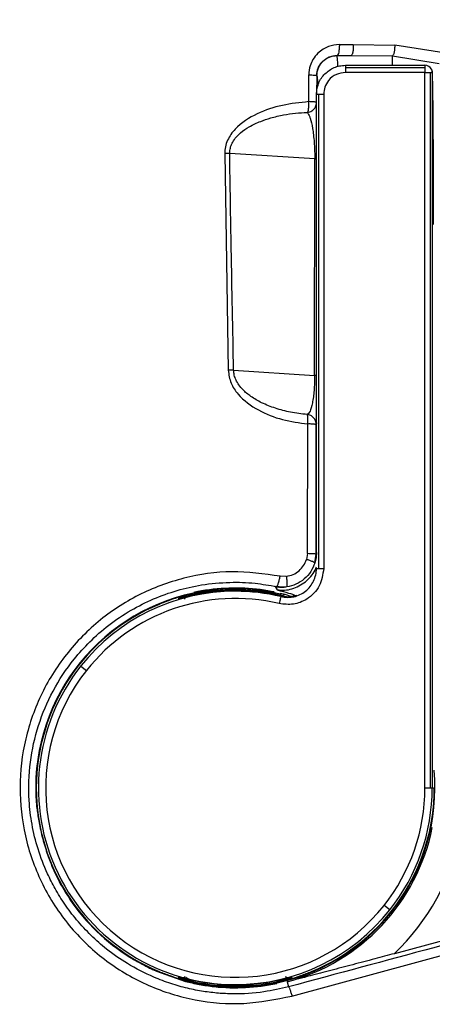
# Model space of a CAD drawing. Units: millimetres. Extents: x 69 to 1126, y 56 to 792.
# Drawn here: x 215 to 225, y 517 to 540 of the extents above; entities that cross this region are included whole.
import ezdxf

# ---------------------------------------------------------------- set-up
doc = ezdxf.new("R2010")
doc.units = ezdxf.units.MM

msp = doc.modelspace()

# ---------------------------------------------------------------- linework, layer by layer
at = {"color": 7, "linetype": 'Continuous', "lineweight": 25}
for p, q in [((222.79, 539.464), (223.112, 539.464)), ((223.112, 539.464), (224.066, 539.455)), ((225.2, 539.275), (224.066, 539.455)), ((222.738, 539.213), (223.06, 539.212)), ((222.739, 539.212), (222.738, 539.213)), ((222.739, 539.212), (223.06, 539.212)), ((223.06, 539.212), (224.015, 539.203)), ((224.015, 539.202), (225.088, 539.03)), ((222.93, 538.988), (224.762, 538.988)), ((222.93, 538.94), (224.762, 538.94)), ((224.762, 538.821), (222.93, 538.821)), ((224.762, 538.988), (224.762, 538.94)), ((224.762, 538.94), (224.762, 538.821)), ((224.762, 522.324), (224.762, 538.821)), ((224.762, 538.821), (224.879, 538.821)), ((224.879, 538.821), (224.879, 522.324)), ((224.879, 538.821), (224.928, 538.821)), ((224.913, 538.892), (224.911, 538.896)), ((224.928, 538.821), (224.928, 522.324)), ((224.93, 538.817), (224.928, 538.821)), ((222.084, 538.149), (222.086, 538.765)), ((222.268, 538.751), (222.267, 538.321)), ((222.268, 538.751), (222.273, 538.746)), ((222.263, 530.742), (222.263, 538.321)), ((222.311, 538.321), (222.311, 527.385)), ((222.43, 538.321), (222.43, 527.385)), ((220.264, 536.951), (220.265, 536.994)), ((220.149, 536.952), (220.23, 531.955)), ((222.224, 536.827), (220.264, 536.951)), ((222.219, 531.837), (222.224, 536.827)), ((220.355, 531.955), (222.219, 531.837)), ((222.054, 527.726), (222.063, 530.716)), ((222.256, 527.714), (222.259, 530.702)), ((222.263, 530.742), (222.259, 530.702)), ((222.263, 527.693), (222.263, 530.721)), ((222.054, 527.726), (222.033, 527.593)), ((222.24, 527.611), (222.256, 527.714)), ((222.263, 527.75), (222.262, 527.751)), ((222.224, 527.51), (222.24, 527.611)), ((222.243, 527.576), (222.225, 527.509)), ((221.574, 527.202), (221.426, 527.206)), ((220.394, 526.894), (220.394, 526.919)), ((220.394, 526.859), (220.394, 526.867)), ((221.455, 526.785), (221.293, 526.822)), ((221.315, 526.965), (221.357, 526.895)), ((221.461, 526.953), (221.347, 526.966)), ((221.543, 526.784), (221.425, 526.81)), ((221.673, 526.738), (221.543, 526.784)), ((221.813, 526.765), (221.645, 526.733)), ((221.588, 526.723), (221.645, 526.733)), ((221.645, 526.733), (221.639, 526.725)), ((216.836, 525.135), (216.966, 525.032)), ((224.762, 522.324), (224.879, 522.324)), ((224.879, 522.324), (224.928, 522.324)), ((224.928, 522.324), (224.96, 522.324)), ((234.385, 521.269), (224.059, 518.502)), ((221.698, 517.525), (229.291, 519.583)), ((223.952, 519.512), (223.821, 519.616)), ((218.58, 518.097), (219.244, 517.864)), ((220.394, 517.789), (220.394, 517.78)), ((220.394, 517.754), (220.394, 517.729)), ((221.592, 517.853), (221.622, 517.738))]:
    msp.add_line(p, q, dxfattribs=at)
at = {"color": 7, "linetype": 'Continuous', "lineweight": 25, "flags": 128}
for points in [[(219.096, 526.681), (219.096, 526.693), (219.096, 526.703)], [(221.442, 526.736), (221.451, 526.739), (221.458, 526.741)], [(219.096, 517.945), (219.096, 517.957), (219.096, 517.967)], [(221.691, 517.967), (221.691, 517.955), (221.691, 517.945)]]:
    msp.add_lwpolyline(points, dxfattribs=at)
at = {"color": 7, "linetype": 'Continuous', "lineweight": 25}
for centre, radius, start, end in [((280.027, 585.257), 59.953, 104.42411, 270), ((280.027, 585.257), 59.706, 112.5, 75.95258), ((280.027, 585.257), 59.306, 112.5, 76.51298), ((224.762, 538.821), 0.167, 26.5633, 90), ((224.762, 538.821), 0.167, 359.991, 26.5631), ((222.176, 536.017), 0.811, 83.8383, 86.59), ((222.179, 531.133), 0.705, 83.1552, 86.7652), ((220.394, 522.324), 4.597, 102.1188, 185.072), ((220.394, 522.324), 4.535, 90, 141.6845), ((220.394, 522.324), 4.608, 83.9189, 101.9631), ((220.394, 522.324), 4.57, 90, 102.0163), ((220.394, 522.324), 4.544, 77.9107, 102.0893), ((220.394, 522.324), 4.544, 90, 102.0893), ((220.394, 522.324), 4.57, 77.9837, 90), ((220.394, 522.324), 4.544, 77.9107, 90), ((220.394, 522.324), 4.535, 76.631, 90), ((220.394, 522.324), 4.583, 112.5452, 180), ((220.394, 522.324), 4.368, 76.631, 141.6845), ((220.394, 522.324), 4.535, 141.6845, 270), ((220.394, 522.324), 4.368, 141.6845, 321.6845), ((220.394, 522.324), 4.597, 282.1188, 5.072), ((220.394, 522.324), 4.583, 180, 247.4548), ((220.394, 522.324), 4.583, 292.5452, 0), ((220.394, 522.324), 4.368, 321.6845, 0), ((220.394, 522.324), 4.535, 321.6845, 0), ((220.394, 522.324), 4.629, 285, 348.5914), ((220.394, 522.324), 5.295, 313.8029, 348.5914), ((220.394, 522.324), 4.597, 214.0156, 238.0613), ((220.394, 522.324), 4.535, 270, 321.6845), ((220.394, 522.324), 4.544, 257.9107, 282.0893), ((220.394, 522.324), 4.544, 257.9107, 270), ((220.394, 522.324), 4.57, 257.9837, 270), ((220.394, 522.324), 4.608, 263.9189, 281.9631), ((220.394, 522.324), 4.544, 270, 282.0893), ((220.394, 522.324), 4.57, 270, 282.0163)]:
    msp.add_arc(centre, radius, start, end, dxfattribs=at)
for points, knots in [([(280.027, 525.289), (279.339, 525.296), (277.897, 525.311), (275.637, 525.436), (273.183, 525.663), (270.544, 526.023), (267.727, 526.54), (264.745, 527.241), (261.754, 528.113), (258.889, 529.114), (256.274, 530.173), (253.888, 531.268), (251.725, 532.373), (249.778, 533.465), (248.038, 534.524), (246.498, 535.53), (245.302, 536.363), (244.38, 537.034), (243.673, 537.565), (242.977, 538.103), (242.294, 538.648), (241.622, 539.2), (240.962, 539.758), (239.942, 540.647), (238.594, 541.886), (236.55, 543.915), (234.268, 546.432), (232.286, 548.93), (230.87, 550.894), (229.913, 552.305), (228.98, 553.767), (228.075, 555.282), (227.241, 556.777), (226.437, 558.318), (225.645, 559.947), (224.825, 561.784), (224.001, 563.805), (223.498, 565.23), (223.237, 565.969)], [0, 0, 0, 0, 0.02767, 0.058022, 0.091054, 0.126768, 0.165163, 0.206238, 0.249995, 0.290452, 0.328278, 0.363474, 0.396039, 0.425974, 0.453278, 0.477951, 0.499994, 0.511926, 0.523789, 0.535584, 0.54731, 0.558968, 0.570557, 0.582077, 0.613403, 0.644209, 0.697924, 0.749987, 0.772458, 0.795326, 0.81859, 0.842249, 0.866306, 0.8875, 0.912196, 0.939178, 0.968446, 1, 1, 1, 1]), ([(222.138, 565.536), (222.525, 564.327), (223.302, 561.908), (224.758, 558.38), (226.426, 554.945), (228.324, 551.624), (230.443, 548.434), (232.774, 545.39), (235.302, 542.504), (238.018, 539.789), (240.908, 537.257), (244.213, 534.723), (247.963, 532.26), (252.18, 529.949), (256.566, 527.979), (261.093, 526.36), (265.73, 525.096), (270.45, 524.198), (275.225, 523.635), (278.426, 523.565), (280.027, 523.53)], [0, 0, 0, 0, 0.049648, 0.099363, 0.149138, 0.198974, 0.248878, 0.298838, 0.348843, 0.398885, 0.448958, 0.49905, 0.561676, 0.624313, 0.686948, 0.749574, 0.81219, 0.874796, 0.9374, 1, 1, 1, 1]), ([(222.79, 539.464), (222.706, 539.456), (222.575, 539.443), (222.411, 539.36), (222.284, 539.262), (222.183, 539.131), (222.103, 538.961), (222.092, 538.837), (222.086, 538.765)], [0, 0, 0, 0, 0.229097, 0.358861, 0.498955, 0.667169, 0.807062, 1, 1, 1, 1]), ([(222.79, 539.465), (222.79, 539.449), (222.79, 539.417), (222.786, 539.357), (222.776, 539.289), (222.762, 539.24), (222.749, 539.218), (222.742, 539.215), (222.738, 539.213)], [0, 0, 0, 0, 0.125201, 0.249887, 0.5, 0.750113, 0.874799, 1, 1, 1, 1]), ([(223.112, 539.464), (223.112, 539.433), (223.111, 539.386), (223.105, 539.328), (223.099, 539.287), (223.09, 539.254), (223.078, 539.222), (223.067, 539.216), (223.06, 539.212)], [0, 0, 0, 0, 0.238579, 0.367796, 0.5, 0.632204, 0.761421, 1, 1, 1, 1]), ([(224.066, 539.455), (224.065, 539.426), (224.064, 539.38), (224.058, 539.323), (224.052, 539.283), (224.043, 539.25), (224.031, 539.216), (224.021, 539.208), (224.015, 539.202)], [0, 0, 0, 0, 0.239359, 0.368405, 0.500048, 0.631691, 0.760712, 1, 1, 1, 1]), ([(222.268, 538.751), (222.275, 538.81), (222.285, 538.902), (222.344, 539.01), (222.385, 539.056), (222.406, 539.079)], [0, 0, 0, 0, 0.481017, 0.735661, 1, 1, 1, 1]), ([(222.406, 539.079), (222.454, 539.118), (222.512, 539.163), (222.598, 539.194), (222.657, 539.21), (222.707, 539.212), (222.738, 539.213)], [0, 0, 0, 0, 0.496858, 0.589722, 0.748125, 1, 1, 1, 1]), ([(222.756, 538.962), (222.753, 539.029), (222.748, 539.172), (222.742, 539.198), (222.739, 539.212)], [0, 0, 0, 0, 0.473568, 1, 1, 1, 1]), ([(224.015, 538.988), (224.015, 539.03), (224.015, 539.146), (224.015, 539.18), (224.015, 539.203)], [0, 0, 0, 0, 0.363621, 1, 1, 1, 1]), ([(222.93, 538.821), (222.859, 538.812), (222.712, 538.794), (222.544, 538.659), (222.446, 538.49), (222.435, 538.376), (222.43, 538.321)], [0, 0, 0, 0, 0.270275, 0.562425, 0.789722, 1, 1, 1, 1]), ([(222.458, 538.792), (222.525, 538.846), (222.626, 538.927), (222.795, 538.979), (222.884, 538.985), (222.93, 538.988)], [0, 0, 0, 0, 0.484977, 0.739009, 1, 1, 1, 1]), ([(224.912, 538.891), (224.914, 538.888), (224.921, 538.875), (224.928, 538.85), (224.93, 538.828), (224.93, 538.817)], [0, 0, 0, 0, 0.15295, 0.576475, 1, 1, 1, 1]), ([(224.96, 535.318), (224.96, 535.544), (224.96, 535.997), (224.958, 536.651), (224.955, 537.255), (224.952, 537.786), (224.947, 538.225), (224.942, 538.552), (224.936, 538.767), (224.932, 538.8), (224.93, 538.817)], [0, 0, 0, 0, 0.125013, 0.249995, 0.374992, 0.499993, 0.624992, 0.749994, 0.874946, 1, 1, 1, 1]), ([(222.086, 538.766), (222.11, 538.766), (222.159, 538.765), (222.219, 538.761), (222.259, 538.756), (222.265, 538.752), (222.268, 538.751)], [0, 0, 0, 0, 0.242877, 0.499935, 0.757029, 1, 1, 1, 1]), ([(222.273, 538.746), (222.276, 538.73), (222.283, 538.699), (222.289, 538.599), (222.292, 538.507), (222.292, 538.504)], [0, 0, 0, 0, 0.493041, 0.984909, 1, 1, 1, 1]), ([(222.084, 538.149), (221.881, 538.128), (221.474, 538.085), (220.89, 537.891), (220.445, 537.611), (220.229, 537.311), (220.158, 537.111), (220.152, 537.005), (220.149, 536.952)], [0, 0, 0, 0, 0.248467, 0.498415, 0.748141, 0.873887, 0.937034, 1, 1, 1, 1]), ([(222.05, 537.902), (222.057, 537.91), (222.073, 537.925), (222.081, 537.979), (222.086, 538.036), (222.087, 538.091), (222.085, 538.128), (222.084, 538.149)], [0, 0, 0, 0, 0.245969, 0.50785, 0.680896, 0.822279, 1, 1, 1, 1]), ([(222.05, 537.902), (222.06, 537.904), (222.089, 537.907), (222.145, 537.927), (222.203, 537.969), (222.241, 538.024), (222.263, 538.077), (222.266, 538.113), (222.267, 538.133)], [0, 0, 0, 0, 0.08368, 0.253856, 0.507758, 0.686976, 0.82685, 1, 1, 1, 1]), ([(220.265, 536.994), (220.271, 537.032), (220.282, 537.111), (220.355, 537.269), (220.501, 537.431), (220.725, 537.583), (220.962, 537.694), (221.228, 537.782), (221.496, 537.844), (221.779, 537.886), (221.96, 537.897), (222.05, 537.902)], [0, 0, 0, 0, 0.051656, 0.106671, 0.233646, 0.347397, 0.484264, 0.598827, 0.742286, 0.871557, 1, 1, 1, 1]), ([(222.05, 537.902), (222.064, 537.881), (222.086, 537.848), (222.134, 537.737), (222.173, 537.561), (222.206, 537.287), (222.221, 537.045), (222.223, 536.927), (222.224, 536.87)], [0, 0, 0, 0, 0.189549, 0.298414, 0.569669, 0.805435, 0.906468, 1, 1, 1, 1]), ([(220.264, 536.951), (220.245, 536.951), (220.211, 536.952), (220.168, 536.952), (220.149, 536.952)], [0, 0, 0, 0, 0.560002, 1, 1, 1, 1]), ([(220.355, 531.955), (220.336, 532.887), (220.302, 534.553), (220.276, 536.218), (220.264, 536.951)], [0, 0, 0, 0, 0.56, 1, 1, 1, 1]), ([(222.224, 536.87), (222.224, 536.862), (222.224, 536.848), (222.224, 536.833), (222.224, 536.827)], [0, 0, 0, 0, 0.560237, 1, 1, 1, 1]), ([(220.23, 531.955), (220.245, 531.854), (220.274, 531.653), (220.508, 531.315), (220.916, 531.016), (221.475, 530.797), (221.867, 530.743), (222.063, 530.716)], [0, 0, 0, 0, 0.12514, 0.250942, 0.500929, 0.750266, 1, 1, 1, 1]), ([(220.355, 531.955), (220.336, 531.955), (220.3, 531.955), (220.254, 531.955), (220.23, 531.955)], [0, 0, 0, 0, 0.500002, 1, 1, 1, 1]), ([(222.048, 530.935), (221.919, 530.95), (221.673, 530.978), (221.322, 531.071), (221.014, 531.191), (220.761, 531.337), (220.586, 531.48), (220.475, 531.612), (220.409, 531.725), (220.365, 531.839), (220.358, 531.917), (220.355, 531.955)], [0, 0, 0, 0, 0.184322, 0.354129, 0.516143, 0.652167, 0.766051, 0.832175, 0.892268, 0.94765, 1, 1, 1, 1]), ([(222.219, 531.837), (222.218, 531.777), (222.217, 531.654), (222.207, 531.484), (222.191, 531.329), (222.161, 531.144), (222.113, 530.978), (222.07, 530.95), (222.048, 530.935)], [0, 0, 0, 0, 0.09617, 0.198149, 0.305994, 0.428211, 0.698811, 1, 1, 1, 1]), ([(222.067, 530.808), (222.067, 530.823), (222.067, 530.859), (222.063, 530.897), (222.057, 530.926), (222.051, 530.931), (222.048, 530.935)], [0, 0, 0, 0, 0.214201, 0.514288, 0.711303, 1, 1, 1, 1]), ([(222.063, 530.716), (222.064, 530.731), (222.066, 530.763), (222.066, 530.793), (222.067, 530.808)], [0, 0, 0, 0, 0.485534, 1, 1, 1, 1]), ([(222.259, 530.702), (222.258, 530.703), (222.255, 530.705), (222.236, 530.708), (222.205, 530.711), (222.162, 530.714), (222.115, 530.717), (222.081, 530.716), (222.063, 530.715)], [0, 0, 0, 0, 0.164986, 0.303414, 0.49994, 0.683593, 0.828486, 1, 1, 1, 1]), ([(222.256, 527.714), (222.253, 527.715), (222.247, 527.718), (222.201, 527.722), (222.134, 527.725), (222.081, 527.726), (222.054, 527.726)], [0, 0, 0, 0, 0.241987, 0.5, 0.758013, 1, 1, 1, 1]), ([(222.261, 527.716), (222.26, 527.7), (222.258, 527.67), (222.251, 527.617), (222.246, 527.593), (222.243, 527.576)], [0, 0, 0, 0, 0.228803, 0.442362, 1, 1, 1, 1]), ([(222.262, 527.751), (222.262, 527.75), (222.262, 527.749), (222.262, 527.747), (222.262, 527.746), (222.262, 527.742), (222.262, 527.739), (222.261, 527.735), (222.26, 527.729), (222.258, 527.721), (222.257, 527.717), (222.256, 527.714)], [0, 0, 0, 0, 0.011275, 0.02593, 0.048162, 0.071465, 0.114434, 0.189937, 0.325627, 0.567697, 1, 1, 1, 1]), ([(222.262, 527.751), (222.262, 527.75), (222.262, 527.75), (222.262, 527.749), (222.262, 527.747), (222.262, 527.743), (222.262, 527.739), (222.262, 527.73), (222.262, 527.722), (222.261, 527.716)], [0, 0, 0, 0, 0.017195, 0.036204, 0.085855, 0.221716, 0.359323, 0.4785, 1, 1, 1, 1]), ([(221.574, 527.202), (221.626, 527.214), (221.731, 527.238), (221.865, 527.327), (221.973, 527.446), (222.013, 527.544), (222.033, 527.593)], [0, 0, 0, 0, 0.252961, 0.50348, 0.75274, 1, 1, 1, 1]), ([(222.225, 527.509), (222.198, 527.443), (222.142, 527.306), (221.99, 527.137), (221.797, 527.01), (221.649, 526.976), (221.576, 526.959)], [0, 0, 0, 0, 0.237683, 0.494237, 0.749759, 1, 1, 1, 1]), ([(222.224, 527.51), (222.222, 527.513), (222.218, 527.52), (222.176, 527.541), (222.112, 527.566), (222.059, 527.585), (222.033, 527.593)], [0, 0, 0, 0, 0.241501, 0.5, 0.758498, 1, 1, 1, 1]), ([(222.238, 527.558), (222.236, 527.55), (222.232, 527.535), (222.227, 527.52), (222.225, 527.513)], [0, 0, 0, 0, 0.50785, 1, 1, 1, 1]), ([(222.231, 527.532), (222.234, 527.543), (222.24, 527.565), (222.246, 527.595), (222.248, 527.604), (222.249, 527.609)], [0, 0, 0, 0, 0.26245, 0.506762, 1, 1, 1, 1]), ([(221.426, 527.206), (221.055, 527.258), (220.314, 527.361), (219.198, 527.196), (218.148, 526.806), (217.209, 526.187), (216.428, 525.373), (215.846, 524.402), (215.495, 523.324), (215.395, 522.193), (215.551, 521.07), (215.954, 520.011), (216.584, 519.072), (217.408, 518.299), (218.385, 517.73), (219.463, 517.399), (220.594, 517.302), (221.33, 517.451), (221.698, 517.525)], [0, 0, 0, 0, 0.062712, 0.125185, 0.187837, 0.250293, 0.312877, 0.375597, 0.438085, 0.500581, 0.563205, 0.62557, 0.687907, 0.750401, 0.812689, 0.875008, 0.937571, 1, 1, 1, 1]), ([(221.347, 526.966), (221.352, 526.969), (221.359, 526.974), (221.372, 527.004), (221.383, 527.036), (221.395, 527.075), (221.41, 527.131), (221.419, 527.177), (221.426, 527.206)], [0, 0, 0, 0, 0.238655, 0.367941, 0.499999, 0.632061, 0.761344, 1, 1, 1, 1]), ([(221.357, 526.895), (221.415, 526.889), (221.53, 526.876), (221.76, 526.921), (222.018, 527.063), (222.202, 527.263), (222.253, 527.398), (222.263, 527.425)], [0, 0, 0, 0, 0.153097, 0.306304, 0.616005, 0.925706, 1, 1, 1, 1]), ([(222.43, 527.385), (222.409, 527.244), (222.366, 526.964), (222.077, 526.672), (221.735, 526.535), (221.514, 526.561), (221.404, 526.574)], [0, 0, 0, 0, 0.279566, 0.558915, 0.779538, 1, 1, 1, 1]), ([(221.714, 526.731), (221.723, 526.732), (221.781, 526.737), (221.884, 526.779), (222.013, 526.856), (222.121, 526.964), (222.2, 527.092), (222.253, 527.234), (222.26, 527.334), (222.263, 527.385)], [0, 0, 0, 0, 0.028142, 0.190178, 0.352289, 0.514136, 0.676068, 0.838088, 1, 1, 1, 1]), ([(218.52, 517.958), (218.312, 518.057), (217.929, 518.24), (217.452, 518.579), (217.064, 518.92), (216.741, 519.269), (216.466, 519.632), (216.245, 519.99), (216.03, 520.411), (215.841, 520.905), (215.703, 521.474), (215.623, 522.144), (215.648, 522.917), (215.836, 523.771), (216.177, 524.577), (216.598, 525.215), (217.045, 525.71), (217.482, 526.093), (217.975, 526.426), (218.506, 526.692), (219.051, 526.888), (219.64, 527.021), (220.243, 527.076), (220.825, 527.058), (221.182, 526.996), (221.347, 526.966)], [0, 0, 0, 0, 0.049202, 0.090865, 0.12498, 0.160008, 0.192518, 0.222508, 0.249979, 0.293736, 0.335376, 0.374903, 0.437952, 0.499723, 0.56119, 0.624552, 0.663039, 0.704697, 0.749527, 0.791379, 0.832963, 0.874565, 0.921893, 0.963703, 1, 1, 1, 1]), ([(221.576, 526.959), (221.579, 526.963), (221.585, 526.969), (221.588, 527), (221.589, 527.032), (221.588, 527.071), (221.584, 527.127), (221.578, 527.172), (221.574, 527.202)], [0, 0, 0, 0, 0.239023, 0.368082, 0.5, 0.631918, 0.760977, 1, 1, 1, 1]), ([(219.495, 526.822), (219.444, 526.811), (219.341, 526.789), (219.126, 526.731), (218.886, 526.656), (218.72, 526.59), (218.636, 526.557)], [0, 0, 0, 0, 0.245005, 0.493885, 0.745881, 1, 1, 1, 1]), ([(219.096, 526.703), (219.098, 526.703), (219.1, 526.704), (219.122, 526.711), (219.154, 526.721), (219.212, 526.738), (219.308, 526.764), (219.397, 526.783), (219.442, 526.793)], [0, 0, 0, 0, 0.123947, 0.246106, 0.369979, 0.495179, 0.746322, 1, 1, 1, 1]), ([(219.442, 526.767), (219.397, 526.757), (219.308, 526.737), (219.212, 526.712), (219.154, 526.696), (219.121, 526.688), (219.1, 526.682), (219.097, 526.681), (219.096, 526.681)], [0, 0, 0, 0, 0.253648, 0.504879, 0.630232, 0.754035, 0.876451, 1, 1, 1, 1]), ([(219.494, 526.833), (219.491, 526.833), (219.472, 526.836), (219.454, 526.834), (219.438, 526.832)], [0, 0, 0, 0, 0.129613, 1, 1, 1, 1]), ([(219.842, 526.883), (219.777, 526.874), (219.661, 526.857), (219.545, 526.833), (219.495, 526.822)], [0, 0, 0, 0, 0.561201, 1, 1, 1, 1]), ([(220.394, 526.919), (220.338, 526.918), (220.228, 526.917), (220.074, 526.908), (219.937, 526.895), (219.873, 526.887), (219.842, 526.883)], [0, 0, 0, 0, 0.251865, 0.505509, 0.75708, 1, 1, 1, 1]), ([(220.945, 526.883), (220.914, 526.887), (220.851, 526.895), (220.715, 526.908), (220.561, 526.917), (220.449, 526.918), (220.394, 526.919)], [0, 0, 0, 0, 0.244496, 0.493568, 0.745187, 1, 1, 1, 1]), ([(221.287, 526.842), (221.266, 526.847), (221.138, 526.876), (220.998, 526.893), (220.882, 526.906)], [0, 0, 0, 0, 0.167198, 1, 1, 1, 1]), ([(221.293, 526.822), (221.228, 526.836), (221.112, 526.859), (220.996, 526.876), (220.945, 526.883)], [0, 0, 0, 0, 0.558816, 1, 1, 1, 1]), ([(221.318, 526.964), (221.316, 526.965), (221.312, 526.965), (221.308, 526.966), (221.306, 526.966), (221.306, 526.967), (221.305, 526.967)], [0, 0, 0, 0, 0.626479, 0.814033, 0.876011, 1, 1, 1, 1]), ([(221.347, 526.966), (221.344, 526.966), (221.338, 526.965), (221.329, 526.964), (221.322, 526.964), (221.318, 526.965), (221.314, 526.965), (221.312, 526.966), (221.31, 526.966), (221.308, 526.966), (221.307, 526.966), (221.307, 526.966), (221.307, 526.967), (221.307, 526.967), (221.306, 526.967), (221.306, 526.967), (221.306, 526.967), (221.306, 526.967), (221.306, 526.967), (221.306, 526.967), (221.306, 526.967), (221.306, 526.967), (221.306, 526.967), (221.306, 526.967), (221.306, 526.967), (221.306, 526.967), (221.305, 526.967), (221.305, 526.967), (221.305, 526.967), (221.305, 526.967)], [0, 0, 0, 0, 0.495389, 0.742971, 0.866693, 0.928449, 0.959206, 0.974383, 0.978515, 0.981641, 0.984523, 0.985246, 0.985541, 0.985825, 0.986033, 0.986298, 0.98668, 0.986733, 0.986781, 0.986827, 0.986868, 0.986915, 0.986973, 0.987194, 0.987537, 0.995124, 0.998527, 0.999527, 1, 1, 1, 1]), ([(221.576, 526.959), (221.542, 526.956), (221.497, 526.951), (221.422, 526.95), (221.354, 526.959), (221.315, 526.965)], [0, 0, 0, 0, 0.580038, 0.759725, 1, 1, 1, 1]), ([(221.324, 526.965), (221.333, 526.963), (221.351, 526.959), (221.369, 526.957), (221.379, 526.956)], [0, 0, 0, 0, 0.486087, 1, 1, 1, 1]), ([(221.375, 526.957), (221.37, 526.957), (221.362, 526.958), (221.345, 526.96), (221.333, 526.962), (221.326, 526.963), (221.325, 526.963)], [0, 0, 0, 0, 0.512304, 0.788083, 0.947699, 1, 1, 1, 1]), ([(221.345, 526.793), (221.39, 526.783), (221.479, 526.764), (221.574, 526.738), (221.623, 526.724), (221.636, 526.72), (221.638, 526.719)], [0, 0, 0, 0, 0.387028, 0.770492, 0.961891, 1, 1, 1, 1]), ([(221.458, 526.741), (221.437, 526.746), (221.4, 526.755), (221.362, 526.763), (221.345, 526.767)], [0, 0, 0, 0, 0.559451, 1, 1, 1, 1]), ([(221.357, 526.895), (221.372, 526.889), (221.402, 526.877), (221.57, 526.835), (221.74, 526.778), (221.807, 526.756)], [0, 0, 0, 0, 0.386892, 0.761083, 1, 1, 1, 1]), ([(221.433, 526.952), (221.431, 526.952), (221.426, 526.952), (221.411, 526.953), (221.403, 526.954)], [0, 0, 0, 0, 0.476505, 1, 1, 1, 1]), ([(221.414, 526.953), (221.437, 526.952), (221.482, 526.951), (221.509, 526.953), (221.523, 526.954)], [0, 0, 0, 0, 0.507377, 1, 1, 1, 1]), ([(221.576, 526.959), (221.538, 526.954), (221.499, 526.949), (221.461, 526.953), (221.461, 526.953)], [0, 0, 0, 0, 0.993002, 1, 1, 1, 1]), ([(221.543, 526.784), (221.532, 526.783), (221.51, 526.78), (221.483, 526.755), (221.472, 526.734), (221.471, 526.732)], [0, 0, 0, 0, 0.476377, 0.951874, 1, 1, 1, 1]), ([(219.24, 526.676), (219.236, 526.68), (219.215, 526.698), (219.163, 526.713), (219.119, 526.706), (219.096, 526.703)], [0, 0, 0, 0, 0.107159, 0.553376, 1, 1, 1, 1]), ([(221.442, 526.736), (221.492, 526.727), (221.582, 526.71), (221.673, 526.725), (221.714, 526.731)], [0, 0, 0, 0, 0.54762, 1, 1, 1, 1]), ([(221.639, 526.724), (221.636, 526.724), (221.631, 526.723), (221.593, 526.723), (221.535, 526.726), (221.483, 526.736), (221.458, 526.741)], [0, 0, 0, 0, 0.267919, 0.527331, 0.771822, 1, 1, 1, 1]), ([(215.815, 521.918), (215.819, 521.887), (215.827, 521.826), (215.846, 521.687), (215.873, 521.525), (215.91, 521.342), (215.957, 521.151), (216.011, 520.962), (216.07, 520.781), (216.109, 520.678), (216.128, 520.627)], [0, 0, 0, 0, 0.122768, 0.246622, 0.372015, 0.496947, 0.623156, 0.749304, 0.875014, 1, 1, 1, 1]), ([(216.128, 520.627), (216.185, 520.487), (216.3, 520.206), (216.489, 519.904), (216.584, 519.753)], [0, 0, 0, 0, 0.497888, 1, 1, 1, 1]), ([(229.216, 519.784), (227.799, 519.403), (225.269, 518.721), (222.736, 518.038), (221.622, 517.738)], [0, 0, 0, 0, 0.559999, 1, 1, 1, 1]), ([(217.962, 518.423), (218.04, 518.376), (218.195, 518.283), (218.346, 518.208), (218.421, 518.17)], [0, 0, 0, 0, 0.500864, 1, 1, 1, 1]), ([(224.059, 518.502), (223.908, 518.462), (223.585, 518.376), (223.095, 518.246), (222.598, 518.116), (222.098, 517.985), (221.766, 517.898), (221.592, 517.853)], [0, 0, 0, 0, 0.176545, 0.37923, 0.584596, 0.781873, 1, 1, 1, 1]), ([(218.421, 518.17), (218.451, 518.156), (218.503, 518.131), (218.556, 518.107), (218.58, 518.097)], [0, 0, 0, 0, 0.56, 1, 1, 1, 1]), ([(221.622, 517.738), (221.434, 517.695), (221.01, 517.597), (220.465, 517.566), (219.999, 517.587), (219.65, 517.628), (219.284, 517.7), (218.902, 517.806), (218.649, 517.906), (218.52, 517.958)], [0, 0, 0, 0, 0.183369, 0.411044, 0.514622, 0.625307, 0.743101, 0.868004, 1, 1, 1, 1]), ([(218.636, 518.091), (218.72, 518.058), (218.886, 517.992), (219.126, 517.916), (219.341, 517.859), (219.444, 517.837), (219.495, 517.825)], [0, 0, 0, 0, 0.254119, 0.506115, 0.754995, 1, 1, 1, 1]), ([(219.096, 517.945), (219.115, 517.942), (219.153, 517.935), (219.206, 517.947), (219.232, 517.966), (219.242, 517.974)], [0, 0, 0, 0, 0.373343, 0.746942, 1, 1, 1, 1]), ([(219.096, 517.967), (219.097, 517.966), (219.1, 517.966), (219.121, 517.96), (219.154, 517.951), (219.212, 517.936), (219.308, 517.911), (219.397, 517.891), (219.442, 517.881)], [0, 0, 0, 0, 0.124027, 0.246072, 0.369946, 0.495128, 0.746174, 1, 1, 1, 1]), ([(219.442, 517.854), (219.397, 517.864), (219.308, 517.884), (219.212, 517.91), (219.154, 517.927), (219.122, 517.937), (219.101, 517.943), (219.098, 517.945), (219.096, 517.945)], [0, 0, 0, 0, 0.253582, 0.504828, 0.630234, 0.754087, 0.876558, 1, 1, 1, 1]), ([(219.244, 517.864), (219.255, 517.865), (219.277, 517.867), (219.305, 517.894), (219.317, 517.918), (219.32, 517.922)], [0, 0, 0, 0, 0.453697, 0.906558, 1, 1, 1, 1]), ([(219.255, 517.964), (219.256, 517.961), (219.258, 517.949), (219.29, 517.932), (219.352, 517.908), (219.411, 517.893), (219.443, 517.884)], [0, 0, 0, 0, 0.094896, 0.341146, 0.641483, 1, 1, 1, 1]), ([(221.293, 517.825), (221.344, 517.837), (221.446, 517.859), (221.661, 517.916), (221.902, 517.992), (222.068, 518.058), (222.151, 518.091)], [0, 0, 0, 0, 0.245005, 0.493885, 0.745881, 1, 1, 1, 1]), ([(221.345, 517.881), (221.39, 517.891), (221.479, 517.911), (221.575, 517.936), (221.633, 517.951), (221.666, 517.96), (221.687, 517.966), (221.69, 517.966), (221.691, 517.967)], [0, 0, 0, 0, 0.253648, 0.504879, 0.630232, 0.754035, 0.876451, 1, 1, 1, 1]), ([(221.691, 517.945), (221.69, 517.945), (221.687, 517.943), (221.666, 517.937), (221.633, 517.927), (221.575, 517.91), (221.479, 517.884), (221.39, 517.864), (221.345, 517.854)], [0, 0, 0, 0, 0.123558, 0.246057, 0.369849, 0.495176, 0.746392, 1, 1, 1, 1]), ([(221.691, 517.945), (221.672, 517.942), (221.634, 517.935), (221.584, 517.946), (221.56, 517.963), (221.551, 517.969)], [0, 0, 0, 0, 0.392929, 0.786128, 1, 1, 1, 1]), ([(219.244, 517.864), (219.349, 517.838), (219.559, 517.786), (219.79, 517.756), (219.905, 517.742)], [0, 0, 0, 0, 0.499174, 1, 1, 1, 1]), ([(219.495, 517.825), (219.559, 517.812), (219.675, 517.789), (219.791, 517.772), (219.842, 517.765)], [0, 0, 0, 0, 0.558816, 1, 1, 1, 1]), ([(219.842, 517.765), (219.874, 517.761), (219.937, 517.753), (220.072, 517.74), (220.227, 517.731), (220.338, 517.73), (220.394, 517.729)], [0, 0, 0, 0, 0.244738, 0.493426, 0.745443, 1, 1, 1, 1]), ([(220.394, 517.729), (220.449, 517.73), (220.56, 517.731), (220.714, 517.74), (220.85, 517.753), (220.914, 517.761), (220.945, 517.765)], [0, 0, 0, 0, 0.252138, 0.505545, 0.757098, 1, 1, 1, 1]), ([(220.945, 517.765), (221.01, 517.774), (221.126, 517.791), (221.242, 517.815), (221.293, 517.825)], [0, 0, 0, 0, 0.561201, 1, 1, 1, 1]), ([(221.293, 517.815), (221.295, 517.815), (221.315, 517.812), (221.333, 517.814), (221.349, 517.816)], [0, 0, 0, 0, 0.130315, 1, 1, 1, 1]), ([(221.622, 517.738), (221.625, 517.735), (221.632, 517.729), (221.651, 517.681), (221.674, 517.609), (221.69, 517.552), (221.698, 517.525)], [0, 0, 0, 0, 0.240768, 0.500011, 0.759247, 1, 1, 1, 1])]:
    msp.add_open_spline(points, degree=3, knots=knots, dxfattribs=at)
for points in [[(222.273, 538.746), (222.275, 538.776), (222.278, 538.837), (222.306, 538.925), (222.348, 539.007), (222.389, 539.053), (222.41, 539.075)], [(222.41, 539.075), (222.432, 539.096), (222.478, 539.137), (222.56, 539.179), (222.648, 539.207), (222.709, 539.21), (222.739, 539.212)], [(222.263, 538.321), (222.266, 538.365), (222.271, 538.452), (222.311, 538.578), (222.371, 538.695), (222.429, 538.76), (222.458, 538.792)], [(222.93, 538.988), (222.93, 538.987), (222.93, 538.986), (222.93, 538.977), (222.93, 538.962), (222.93, 538.947), (222.93, 538.94)], [(222.93, 538.94), (222.93, 538.932), (222.93, 538.915), (222.93, 538.886), (222.93, 538.854), (222.93, 538.832), (222.93, 538.821)], [(222.267, 538.133), (222.264, 538.135), (222.258, 538.138), (222.218, 538.143), (222.159, 538.147), (222.109, 538.148), (222.084, 538.149)], [(222.263, 538.321), (222.264, 538.321), (222.265, 538.321), (222.274, 538.321), (222.289, 538.321), (222.304, 538.321), (222.311, 538.321)], [(222.311, 538.321), (222.319, 538.321), (222.336, 538.321), (222.365, 538.321), (222.397, 538.321), (222.419, 538.321), (222.43, 538.321)], [(222.259, 530.702), (222.256, 530.731), (222.25, 530.788), (222.202, 530.862), (222.133, 530.917), (222.076, 530.929), (222.048, 530.935)], [(222.263, 527.385), (222.264, 527.385), (222.265, 527.385), (222.274, 527.385), (222.289, 527.385), (222.304, 527.385), (222.311, 527.385)], [(222.311, 527.385), (222.319, 527.385), (222.336, 527.385), (222.365, 527.385), (222.397, 527.385), (222.419, 527.385), (222.43, 527.385)], [(221.442, 526.736), (221.442, 526.733), (221.44, 526.728), (221.431, 526.69), (221.419, 526.637), (221.409, 526.595), (221.404, 526.574)]]:
    msp.add_open_spline(points, degree=3, dxfattribs=at)

doc.saveas('drawing.dxf')
